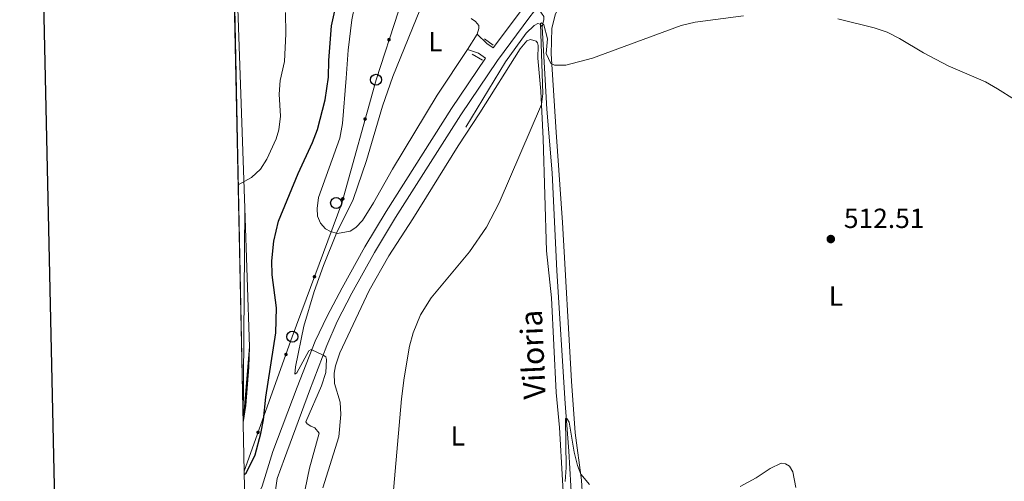
# Model space of a CAD drawing. Units: metres. Extents: x 644537 to 649054, y 713557 to 716620.
# Drawn here: x 645351 to 645707, y 715610 to 715777 of the extents above; entities that cross this region are included whole.
import ezdxf
from ezdxf.enums import TextEntityAlignment as Align

# ---------------------------------------------------------------- set-up
doc = ezdxf.new("R2010")
doc.units = ezdxf.units.M
doc.header["$MEASUREMENT"] = 0
doc.linetypes.add('DGN Style 2', pattern=[49.56833592660551, 29.7410015559633, -19.82733437064221])
doc.linetypes.add('DGN Style 3', pattern=[69.39567029724772, 49.56833592660551, -19.82733437064221])
for name, color, linetype, lineweight in [('Carátula', 7, 'Continuous', 5), ('Elementos auxiliares', 7, 'Continuous', 5), ('Entidades rústicas y varios', 7, 'Continuous', 5), ('Hidrografía', 7, 'Continuous', 5), ('Líneas de conducción', 7, 'Continuous', 5), ('Relieve y altimetría', 7, 'Continuous', 5), ('Textos de rotulación', 7, 'Continuous', 5), ('Viales y ferrocarril', 7, 'Continuous', 5)]:
    doc.layers.add(name, color=color, linetype=linetype, lineweight=lineweight)
doc.styles.add('Style-arial', font='arial.shx', dxfattribs={"bigfont": 'arialbig.shx'})
doc.styles.add('Style-Arial Narrow', font='txt')
doc.styles.add('Style-timesi', font='timesi.shx', dxfattribs={"bigfont": 'timesibig.shx'})

# ---------------------------------------------------------------- blocks, each defined once
blk = doc.blocks.new('5PTT')
at = {"layer": 'Líneas de conducción', "color": 250, "linetype": 'Continuous', "lineweight": 25}
blk.add_circle((0.0002382684033364058, 0.0004306400660425425), 1.995000006667076, dxfattribs=at)
blk = doc.blocks.new('5PATER')
at = {"layer": 'Relieve y altimetría', "linetype": 'Continuous', "lineweight": 5}
h = blk.add_hatch(color=250, dxfattribs=at)
edge = h.paths.add_edge_path()
edge.add_ellipse((0, 0), major_axis=(-1.095731442945027, -1.110710700472634), ratio=0.9994222409660319, start_angle=0, end_angle=360)

msp = doc.modelspace()

# ---------------------------------------------------------------- hatches: boundary and pattern name
at = {"layer": 'Líneas de conducción', "linetype": 'Continuous', "lineweight": 5, "extrusion": (0, 0, -1)}
h = msp.add_hatch(color=250, dxfattribs=at)
edge = h.paths.add_edge_path()
edge.add_arc((-645484.343871848, 715769.5030267227), 0.640312423960123, 124.121077553504, 484.121077553504)
h = msp.add_hatch(color=250, dxfattribs=at)
edge = h.paths.add_edge_path()
edge.add_arc((-645475.6851929075, 715740.7885838405), 0.6403124239601229, 121.7196600005331, 481.7196600005331)
h = msp.add_hatch(color=250, dxfattribs=at)
edge = h.paths.add_edge_path()
edge.add_arc((-645467.6379016051, 715711.8882553023), 0.6403124239601229, 121.7196600005331, 481.7196600005331)
h = msp.add_hatch(color=250, dxfattribs=at)
edge = h.paths.add_edge_path()
edge.add_arc((-645457.3674060928, 715683.7173019471), 0.6403124239601229, 126.4401011842015, 486.4401011842015)
h = msp.add_hatch(color=250, dxfattribs=at)
edge = h.paths.add_edge_path()
edge.add_arc((-645447.0401356653, 715655.5747297611), 0.640312423960123, 125.8732338821419, 485.8732338821419)
h = msp.add_hatch(color=250, dxfattribs=at)
edge = h.paths.add_edge_path()
edge.add_arc((-645436.9409392013, 715627.3895797438), 0.640312423960123, 125.8732338821419, 485.8732338821419)

# ---------------------------------------------------------------- linework, layer by layer
at = {"layer": 'Carátula', "color": 7, "linetype": 'Continuous', "lineweight": 25, "flags": 128}
msp.add_lwpolyline([(645347.25, 716330.74), (645400.44, 713916.3400000001), (648954.55, 713994.6200000001), (648901.45, 716406.03), (645347.25, 716330.74)], dxfattribs=at)
at = {"layer": 'Carátula', "color": 7, "linetype": 'Continuous', "lineweight": 5}
msp.add_3dface([(644600.3700000001, 713556.81), (649054.3700000001, 713651.1599999999), (648991.48, 716620.5), (644537.47, 716526.1599999999)], dxfattribs=at)
at = {"layer": 'Elementos auxiliares', "color": 250, "linetype": 'Continuous', "lineweight": 5}
msp.add_3dface([(648886.74, 714041.48), (645466.31, 713969.03), (645417.8800000001, 716282.4299999999), (648837.1799999999, 716354.8900000001)], dxfattribs=at)
at = {"layer": 'Entidades rústicas y varios', "color": 92, "linetype": 'Continuous', "lineweight": 5}
msp.add_line((645516.29, 715771.55, 518.14), (645512.76, 715765.9199999999, 518.2), dxfattribs=at)
for points in [[(645555.1200000001, 715592.01, 508.74), (645554.03, 715610.0900000001, 509.92), (645551.69, 715627.1499999999, 510.55), (645550.3899999999, 715645.9299999999, 511.49), (645547.1399999999, 715703.3700000001, 513.35), (645544.78, 715736.03, 514.1800000000001), (645543.0700000001, 715764.3999999999, 515.12), (645543.3200000001, 715773.55, 515.64), (645544.51, 715778.48, 516.08), (645545.79, 715781.27, 516.22), (645548.73, 715785.3999999999, 516.34), (645553.8600000001, 715791.21, 516.29), (645564.79, 715801.79, 516.41), (645590.1399999999, 715825.3400000001, 517.19), (645614.8300000001, 715846.71, 517.97), (645622.6200000001, 715854.04, 518.12)], [(645512.76, 715765.9199999999, 518.2), (645501.8300000001, 715749.4199999999, 518.4), (645485.56, 715722.7, 518.82), (645478.6799999999, 715710.4199999999, 519.13), (645474.74, 715704.1200000001, 519.36), (645472.3700000001, 715701.5, 519.39), (645470.3, 715700.1499999999, 519.53), (645465.75, 715699.3999999999, 519.97), (645463.1200000001, 715700.04, 520.14), (645461.3400000001, 715701.0700000001, 520.37), (645459.55, 715703.1100000001, 520.6800000000001), (645458.51, 715705.6200000001, 521.01), (645458.3200000001, 715708.44, 521.17), (645458.8800000001, 715712.3999999999, 521.34), (645466.6000000001, 715733.8400000001, 521.2), (645467.55, 715739.1499999999, 521.17), (645468.78, 715755.56, 521.55), (645469.55, 715765.72, 522.3), (645470.9199999999, 715776.6799999999, 523.01), (645473.0900000001, 715787.3700000001, 523.13)], [(645514.04, 715777.1699999999, 518.44), (645515.6499999999, 715776.1000000001, 518.23), (645516.8200000001, 715774.6200000001, 518.19), (645516.8899999999, 715773.53, 518.16), (645516.29, 715771.55, 518.14)], [(645460.45, 715607.3400000001, 518.15), (645466.21, 715625.78, 517.42), (645466.95, 715633.8800000001, 517.45), (645466.71, 715638.3500000001, 517.49), (645464.5800000001, 715645.06, 517.63), (645464.47, 715648.79, 517.6800000000001), (645464.96, 715651.51, 517.66), (645466.51, 715656.1499999999, 517.5600000000001), (645477.21, 715678.75, 516.74), (645484.29, 715691.3300000001, 516.5), (645492.98, 715704.6699999999, 516.27), (645509.4299999999, 715731.1300000001, 515.96), (645517.1699999999, 715742.98, 516.0600000000001), (645531.8600000001, 715766.1699999999, 515.73), (645534.23, 715769.1200000001, 515.49), (645535.5800000001, 715769.5800000001, 515.42), (645537.6200000001, 715768.96, 515.33), (645538.1000000001, 715768.3500000001, 515.3), (645538.3200000001, 715767.3600000001, 515.3), (645538.24, 715762.8200000001, 515.28), (645539.3, 715750.8600000001, 515.14), (645540.1699999999, 715733.6599999999, 514.64), (645541.29, 715693.05, 513.44), (645543.1000000001, 715676.1000000001, 512.74), (645544.8300000001, 715641.79, 511.42), (645546.05, 715629.0900000001, 510.64), (645547.1799999999, 715610.1000000001, 510.13), (645548.19, 715591.4299999999, 509.23)]]:
    msp.add_polyline3d(points, dxfattribs=at)
at = {"layer": 'Hidrografía', "color": 142, "linetype": 'DGN Style 3', "lineweight": 15}
for points in [[(645538.6300000001, 715780.3800000001, 515.82), (645538.7, 715780.3, 515.8100000000001), (645540.3500000001, 715777.9099999999, 515.3), (645540.3700000001, 715776.76, 515.15), (645539.72, 715774.1200000001, 514.91)], [(645512.1799999999, 715737.8800000001, 515.85), (645526.48, 715761.48, 515.57), (645534.01, 715771.8900000001, 515.38), (645536.8800000001, 715774.6599999999, 515.19), (645538.2, 715775.3300000001, 515.08), (645539.0800000001, 715775.1400000001, 515.01), (645539.72, 715774.1200000001, 514.91)], [(645539.72, 715774.1200000001, 514.91), (645541.4199999999, 715744.3700000001, 514.14), (645543.4299999999, 715721.27, 513.12), (645545.0700000001, 715685.8700000001, 511.92), (645548.06, 715637.8300000001, 510.23), (645549.4299999999, 715620.55, 509.52), (645550.77, 715597.3300000001, 508.3), (645551.81, 715590.52, 507.92), (645553.6100000001, 715584.19, 507.45), (645557.01, 715577.06, 507.12), (645562.51, 715567.49, 506.51), (645569.25, 715552.76, 505.38), (645572.45, 715543.51, 505), (645574.6399999999, 715534.6599999999, 504.58), (645576.5700000001, 715515.0900000001, 503.78), (645577.06, 715493.97, 502.89), (645577.1699999999, 715474.44, 501.76), (645576.0700000001, 715465.1200000001, 500.86), (645574.3500000001, 715457.74, 500.48), (645569.9099999999, 715447.55, 500.01), (645562.47, 715432.8200000001, 499.5), (645560.9299999999, 715428.3999999999, 499.31)]]:
    msp.add_polyline3d(points, dxfattribs=at)
at = {"layer": 'Líneas de conducción', "color": 250, "linetype": 'Continuous', "lineweight": 5}
msp.add_polyline3d([(645431.8899999999, 715613.3, 525.03), (645449.3400000001, 715662, 521.75), (645467.21, 715710.3600000001, 520.36), (645479.6399999999, 715755, 520.53), (645495.8, 715804.8500000001, 521.3100000000001), (645510.6399999999, 715852.3700000001, 521.64), (645525.8800000001, 715900.03, 522.17), (645541.0800000001, 715947.03, 524.21), (645556.0900000001, 715994.9099999999, 526.98), (645571.29, 716042.3300000001, 529.82), (645587.0900000001, 716092.76, 531.94), (645602.8300000001, 716139, 537.2), (645618.31, 716187.19, 543.38), (645632.8700000001, 716233.54, 550.2), (645656.97, 716287.5, 561.3000000000001)], dxfattribs=at)
at = {"layer": 'Relieve y altimetría', "color": 30, "linetype": 'Continuous', "lineweight": 5, "flags": 128}
for points, elevation in [([(645447.25, 715574.02), (645455.6200000001, 715614.3700000001), (645459.03, 715627.0700000001), (645457.53, 715628.99), (645455.99, 715629.6200000001), (645454.74, 715630.4199999999), (645454.2, 715631.1799999999), (645459.8899999999, 715644.1699999999), (645461.49, 715649.05), (645461.6699999999, 715653.76), (645461.47, 715654.6599999999), (645460.5700000001, 715655.3500000001), (645456.1300000001, 715657.3999999999), (645455.31, 715656.8600000001), (645451.02, 715648.97), (645450.26, 715648.49), (645450.45, 715651.1400000001), (645453.51, 715665.8200000001), (645457.31, 715678.3700000001), (645460.6300000001, 715687.79), (645465.29, 715699.51), (645471.3500000001, 715711.6100000001), (645476.1399999999, 715725.8200000001), (645481.97, 715745.48), (645485.75, 715756.2), (645497.1200000001, 715784.1400000001)], 520), ([(645429.72, 715717.02), (645434.6100000001, 715719.6100000001), (645437.8899999999, 715722.5800000001), (645440.1399999999, 715726.24), (645443.47, 715733.5800000001), (645444.4099999999, 715736.8900000001), (645445.04, 715741.8700000001), (645444.6000000001, 715749.75), (645445, 715754.72), (645446.54, 715761.55), (645447.05, 715771.6799999999), (645446.8500000001, 715779.3400000001)], 530), ([(645484.9099999999, 715594.03), (645488.8899999999, 715639.46), (645489.8400000001, 715647.1200000001), (645491.79, 715658.6300000001), (645493.0800000001, 715663.45), (645495.74, 715669.96), (645499.6399999999, 715676.03), (645513.5, 715692.74), (645519.5800000001, 715701.6400000001), (645524.23, 715710.5), (645539.54, 715746.04), (645539.96, 715749.9299999999), (645539.2, 715775.3900000001), (645539.49, 715775.6300000001), (645540.3800000001, 715774.8200000001), (645541.6499999999, 715769.8), (645541.25, 715764.51), (645542.8700000001, 715760.8900000001), (645544.24, 715760.3200000001), (645548.3600000001, 715760.3200000001), (645558.04, 715762.78), (645590.1200000001, 715774.6300000001), (645595.1499999999, 715775.8400000001), (645612.6499999999, 715778.1499999999)], 515), ([(645646.76, 715777.02), (645659.9099999999, 715773.8400000001), (645664.6100000001, 715772.1699999999), (645669.1000000001, 715769.9299999999), (645677.75, 715764.8), (645686.76, 715759.99), (645700.21, 715754.19), (645704.5800000001, 715751.77), (645710.6599999999, 715747.8)], 515), ([(645548.1100000001, 715609.6499999999), (645548.44, 715614.6400000001), (645548.21, 715632.3999999999), (645548.74, 715632.4099999999), (645549.52, 715631.0700000001), (645551.3400000001, 715620.24), (645552.5700000001, 715615.4099999999), (645553.73, 715612.26), (645556.8500000001, 715608.49)], 510), ([(645611.45, 715607.76), (645617.21, 715610.96), (645622.29, 715614.31), (645626.25, 715616.19), (645627.78, 715615.98), (645629.3200000001, 715615.1300000001), (645630.53, 715613.1499999999), (645631.56, 715607.47)], 510)]:
    msp.add_lwpolyline(points, dxfattribs=dict(at, elevation=elevation))
at = {"layer": 'Relieve y altimetría', "color": 30, "linetype": 'Continuous', "lineweight": 25, "elevation": 525, "flags": 128}
msp.add_lwpolyline([(645431.9099999999, 715612.1400000001), (645432.6799999999, 715612.6200000001), (645435.8800000001, 715619.23), (645438, 715626.96), (645438.97, 715631.8700000001), (645439.72, 715640.1200000001), (645443.3600000001, 715663.45), (645443.6399999999, 715672.3999999999), (645442.1100000001, 715684.44), (645441.97, 715689.44), (645442.69, 715696.5700000001), (645444.3600000001, 715703.77), (645451.52, 715721.1200000001), (645456.71, 715732.3200000001), (645458.44, 715737.01), (645461.19, 715747.72), (645462.47, 715755.94), (645462.52, 715762), (645463.5700000001, 715774.49), (645464.73, 715779.9199999999)], dxfattribs=at)
at = {"layer": 'Viales y ferrocarril', "color": 250, "linetype": 'DGN Style 3', "lineweight": 5}
msp.add_line((645522.01, 715766.51, 518.0600000000001), (645535.19, 715784.1599999999, 517.92), dxfattribs=at)
at = {"layer": 'Viales y ferrocarril', "color": 1, "linetype": 'DGN Style 2', "lineweight": 5}
for p, q in [((645521.99, 715767.56, 518.05), (645518.8999999999, 715769.78, 518.05)), ((645514.45, 715764.25, 518.03), (645518.22, 715762.06, 517.98))]:
    msp.add_line(p, q, dxfattribs=at)
at = {"layer": 'Viales y ferrocarril', "color": 250, "linetype": 'Continuous', "lineweight": 5, "extrusion": (0.07958062549852943, 0.0745393189058624, 0.9940376320755232), "elevation": 105238.7646155672, "flags": 128}
msp.add_lwpolyline([(81120.71065917215, -954654.2272666926), (81115.78545298544, -954654.410689753), (81113.12197709316, -954654.960958933)], dxfattribs=at)
at = {"layer": 'Viales y ferrocarril', "color": 250, "linetype": 'Continuous', "lineweight": 15}
msp.add_polyline3d([(645431.52, 715631, 526.0600000000001), (645432.5, 715637.1599999999, 526.4300000000001), (645433.6000000001, 715650.9299999999, 527.17), (645433.8200000001, 715658.3200000001, 527.4), (645432.19, 715708.5700000001, 529.5), (645427.1499999999, 715853.1499999999, 537), (645426.28, 715880.73, 538.62)], dxfattribs=at)
at = {"layer": 'Viales y ferrocarril', "color": 250, "linetype": 'Continuous', "lineweight": 5}
msp.add_polyline3d([(645432.71, 715574, 521.91), (645434.05, 715578.97, 522.28), (645438.5800000001, 715587.8, 523), (645440.7, 715592.72, 523.22), (645442.05, 715597.76, 523.38), (645443.8999999999, 715610.7, 522.92), (645446.5, 715617.94, 522.51), (645455.55, 715642.3800000001, 520.6800000000001), (645461.8200000001, 715658.76, 519.78), (645465.5700000001, 715667.56, 519.41), (645470.9299999999, 715677.7, 519.07), (645479.0800000001, 715692.4299999999, 518.77), (645486.74, 715705.2, 518.55), (645510.3500000001, 715742.3, 518.13), (645523.6399999999, 715761.95, 518.09), (645535.26, 715777.72, 517.97), (645537.96, 715781.1100000001, 517.92)], dxfattribs=at)
at = {"layer": 'Viales y ferrocarril', "color": 250, "linetype": 'DGN Style 3', "lineweight": 5}
msp.add_polyline3d([(645432.23, 715596.95, 523.66), (645435.0700000001, 715600.8700000001, 523.6), (645438.49, 715607.8600000001, 523.14), (645442.24, 715620.3999999999, 522.51), (645451.1499999999, 715643.77, 520.6800000000001), (645457.5800000001, 715660.3999999999, 519.83), (645461.9299999999, 715669.3999999999, 519.41), (645467.3400000001, 715679.6400000001, 519.07), (645475.55, 715694.47, 518.77), (645483.27, 715707.3400000001, 518.55), (645506.94, 715744.54, 518.13), (645519.3, 715762.81, 518.09), (645516.69, 715764.6000000001, 518.08), (645512.76, 715765.9199999999, 518.2)], dxfattribs=at)

# ---------------------------------------------------------------- block references
at = {"layer": 'Líneas de conducción', "color": 250, "linetype": 'Continuous', "lineweight": 25}
for p in [(645479.6399999999, 715755, 520.53), (645465.22, 715710.4199999999, 520.57), (645449.3400000001, 715662, 521.75)]:
    msp.add_blockref('5PTT', p, dxfattribs=at)
at = {"layer": 'Relieve y altimetría', "color": 250, "linetype": 'Continuous', "lineweight": 5}
msp.add_blockref('5PATER', (645644.24, 715697.3400000001, 512.51), dxfattribs=at)

# ---------------------------------------------------------------- texts
at = {"layer": 'Entidades rústicas y varios', "color": 92, "linetype": 'Continuous', "lineweight": 5, "style": 'Style-Arial Narrow'}
for p in [(645501.1131652175, 715768.7800100001, 519.19), (645646.1131652175, 715676.69001, 512.25), (645509.2331652173, 715626.11001, 513.28)]:
    msp.add_text('L', height=7.000020000000001, dxfattribs=at).set_placement(p, align=Align.MIDDLE_CENTER)
at = {"layer": 'Textos de rotulación', "color": 250, "linetype": 'Continuous', "lineweight": 5, "style": 'Style-arial'}
msp.add_text('512.51', height=7.000020000000001, dxfattribs=at).set_placement((645648.97, 715701.3400000001, 512.51))
at = {"layer": 'Textos de rotulación', "color": 142, "linetype": 'Continuous', "lineweight": 5, "style": 'Style-timesi'}
msp.add_text('Viloria', height=7.999980000000001, rotation=92.53432745826939, dxfattribs=at).set_placement((645541.0800000001, 715639.53, 511.42))

# ---------------------------------------------------------------- meshes
at = {"layer": 'Viales y ferrocarril', "color": 20, "linetype": 'Continuous', "lineweight": 5}
mesh = msp.add_polyface(dxfattribs=at)
corners = [(645431.5199999998, 715631, 526.0599999999964), (645426.28, 715880.7300000002, 538.6200000000154), (645427.1499999999, 715853.1499999999, 537.0000000000036), (645432.19, 715708.5700000001, 529.5000000000157), (645433.8200000001, 715658.3200000001, 527.4000000000092), (645433.6000000001, 715650.9299999999, 527.1699999999898), (645432.4999999998, 715637.1600000001, 526.4300000000142)]
mesh.append_faces([[corners[k] for k in face] for face in [(2, 0, 1), (0, 5, 6)]], dxfattribs={"vtx0": -1, "color": 20})
mesh.append_faces([[corners[k] for k in face] for face in [(0, 2, 3), (0, 3, 4), (0, 4, 5)]], dxfattribs={"vtx0": -1, "vtx2": -1, "color": 20})

doc.saveas('drawing.dxf')
